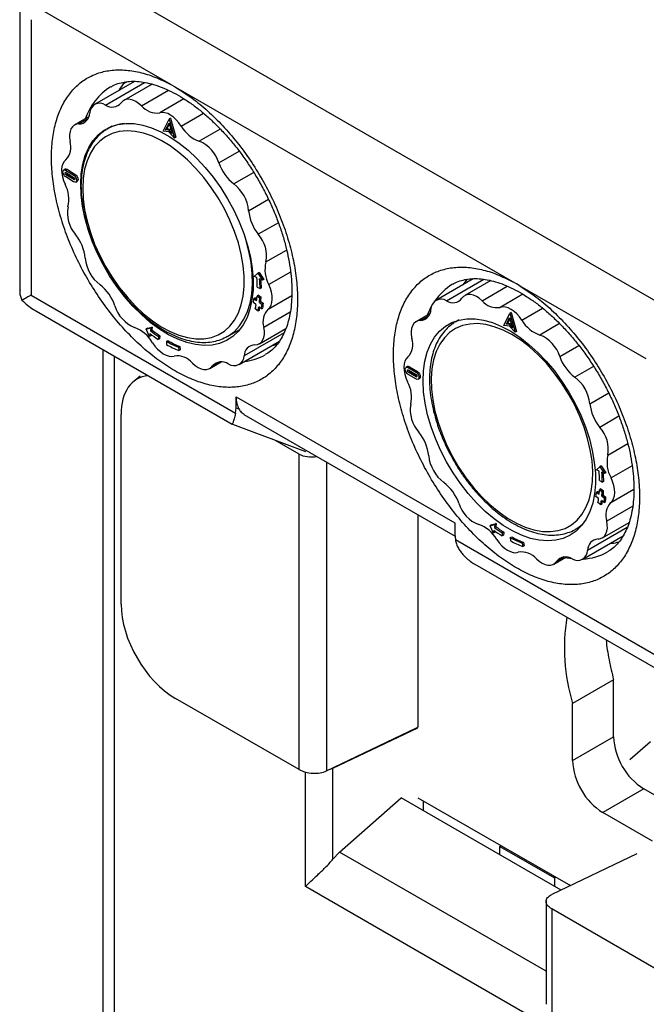
# Model space of a CAD drawing. Units: millimetres. Extents: x 10 to 416, y 10 to 287.
# Drawn here: x 318 to 351, y 209 to 260 of the extents above; entities that cross this region are included whole.
import ezdxf

# ---------------------------------------------------------------- set-up
doc = ezdxf.new("R2010")
doc.units = ezdxf.units.MM

msp = doc.modelspace()

# ---------------------------------------------------------------- linework, layer by layer
at = {"color": 7, "linetype": 'Continuous', "lineweight": 25}
for p, q in [((320.932, 262.722), (352.045, 244.762)), ((318.225, 260.681), (318.225, 245.887)), ((326.039, 256.508), (319.518, 260.273)), ((318.811, 259.864), (318.811, 245.612)), ((324.162, 256.672), (322.098, 255.477)), ((325.068, 256.529), (323.613, 255.687)), ((323.63, 256.576), (323.765, 256.654)), ((326.039, 256.508), (326.23, 256.409)), ((326.23, 256.409), (326.421, 256.287)), ((343.727, 246.297), (326.421, 256.287)), ((321.8, 254.839), (321.057, 254.409)), ((322.982, 254.346), (322.723, 254.188)), ((325.636, 254.102), (325.954, 254.724)), ((325.772, 254.17), (325.948, 254.514)), ((325.842, 254.211), (325.965, 254.451)), ((325.948, 254.514), (326.096, 253.97)), ((326.025, 254.765), (325.954, 254.724)), ((325.954, 254.724), (326.223, 253.741)), ((326.025, 254.765), (326.293, 253.782)), ((325.934, 254.06), (325.636, 254.102)), ((325.772, 254.17), (325.842, 254.211)), ((325.936, 254.146), (325.772, 254.17)), ((326.007, 254.187), (325.842, 254.211)), ((326.223, 253.741), (325.934, 254.06)), ((325.936, 254.146), (326.007, 254.187)), ((326.096, 253.97), (325.936, 254.146)), ((326.05, 254.14), (326.007, 254.187)), ((326.293, 253.782), (326.223, 253.741)), ((320.576, 252.123), (320.506, 252.082)), ((320.685, 251.878), (320.614, 251.837)), ((321.019, 251.588), (320.614, 251.837)), ((320.689, 252.109), (320.618, 252.068)), ((320.618, 252.068), (321.023, 251.819)), ((320.618, 251.952), (321.022, 251.703)), ((321.067, 251.643), (320.685, 251.878)), ((320.689, 252.109), (321.093, 251.86)), ((321.093, 251.86), (321.023, 251.819)), ((321.012, 251.476), (320.608, 251.725)), ((321.125, 251.462), (321.195, 251.503)), ((330.351, 246.582), (330.538, 246.738)), ((330.608, 246.779), (330.538, 246.738)), ((330.538, 246.738), (330.774, 246.385)), ((330.608, 246.779), (330.845, 246.426)), ((330.492, 246.516), (330.351, 246.582)), ((330.774, 246.385), (330.633, 246.451)), ((330.845, 246.426), (330.774, 246.385)), ((341.683, 246.458), (339.745, 245.336)), ((341.373, 246.433), (341.138, 246.143)), ((342.589, 246.364), (341.244, 245.585)), ((341.254, 246.286), (341.32, 246.248)), ((343.918, 246.198), (343.727, 246.297)), ((344.11, 246.076), (343.918, 246.198)), ((330.514, 246.027), (330.655, 245.947)), ((330.726, 245.988), (330.655, 245.947)), ((350.63, 242.312), (344.11, 246.076)), ((318.811, 245.612), (329.391, 239.504)), ((330.449, 245.114), (330.309, 245.221)), ((330.408, 245.475), (330.338, 245.434)), ((330.338, 245.434), (330.478, 245.333)), ((330.408, 245.475), (330.487, 245.418)), ((330.57, 245.599), (330.499, 245.559)), ((330.499, 245.559), (330.64, 245.464)), ((330.57, 245.599), (330.711, 245.505)), ((330.69, 245.273), (330.619, 245.232)), ((330.619, 245.232), (330.76, 245.131)), ((330.711, 245.505), (330.64, 245.464)), ((330.69, 245.273), (330.83, 245.172)), ((330.83, 245.172), (330.76, 245.131)), ((319.088, 244.775), (329.221, 238.926)), ((330.549, 244.788), (330.41, 244.902)), ((330.619, 244.829), (330.549, 244.788)), ((330.728, 244.899), (330.588, 245.007)), ((330.728, 244.899), (330.799, 244.94)), ((339.434, 244.641), (338.729, 244.232)), ((343.261, 244.034), (343.567, 244.669)), ((343.637, 244.71), (343.567, 244.669)), ((343.567, 244.669), (343.848, 243.685)), ((343.637, 244.71), (343.918, 243.726)), ((340.894, 244.303), (340.746, 244.213)), ((343.394, 244.106), (343.563, 244.457)), ((343.394, 244.106), (343.465, 244.147)), ((343.558, 244.086), (343.394, 244.106)), ((343.465, 244.147), (343.582, 244.391)), ((343.628, 244.127), (343.465, 244.147)), ((343.558, 244.086), (343.628, 244.127)), ((343.719, 243.912), (343.558, 244.086)), ((343.563, 244.457), (343.719, 243.912)), ((343.671, 244.081), (343.628, 244.127)), ((324.768, 243.855), (325.009, 243.913)), ((324.838, 243.896), (324.768, 243.855)), ((324.939, 243.47), (324.768, 243.855)), ((324.838, 243.896), (325.08, 243.953)), ((324.962, 243.617), (324.939, 243.47)), ((325.009, 243.913), (324.986, 243.765)), ((324.986, 243.765), (325.056, 243.806)), ((325.08, 243.953), (325.009, 243.913)), ((325.08, 243.953), (325.056, 243.806)), ((328.937, 243.458), (329.605, 243.824)), ((330.622, 243.093), (331.99, 243.885)), ((343.556, 243.998), (343.261, 244.034)), ((343.848, 243.685), (343.556, 243.998)), ((343.918, 243.726), (343.848, 243.685)), ((325.01, 243.511), (324.939, 243.47)), ((325.02, 243.574), (325.01, 243.511)), ((325.397, 243.47), (325.385, 243.315)), ((325.455, 243.355), (325.385, 243.315)), ((325.467, 243.511), (325.397, 243.47)), ((325.467, 243.511), (325.455, 243.355)), ((325.81, 243.216), (325.881, 243.257)), ((325.81, 243.216), (325.812, 243.052)), ((329.581, 242.025), (331.655, 243.225)), ((331.555, 243.079), (331.489, 243.047)), ((322.524, 242.792), (322.525, 190.49)), ((326.5, 242.953), (326.429, 242.912)), ((326.429, 242.912), (326.451, 242.739)), ((326.521, 242.78), (326.451, 242.739)), ((326.5, 242.953), (326.521, 242.78)), ((331.275, 243.005), (331.536, 243.056)), ((328.066, 241.815), (328.652, 242.155)), ((338.279, 241.909), (338.208, 241.869)), ((338.389, 241.897), (338.318, 241.857)), ((338.318, 241.857), (338.723, 241.616)), ((338.388, 241.664), (338.318, 241.623)), ((338.722, 241.382), (338.318, 241.623)), ((338.32, 241.739), (338.724, 241.498)), ((338.77, 241.437), (338.388, 241.664)), ((338.389, 241.897), (338.793, 241.656)), ((338.793, 241.656), (338.723, 241.616)), ((324.457, 241.41), (324.125, 241.144)), ((338.718, 241.269), (338.313, 241.51)), ((338.828, 241.257), (338.898, 241.298)), ((329.417, 240.349), (340.731, 233.818)), ((329.417, 239.775), (329.417, 240.349)), ((329.391, 239.504), (329.417, 239.775)), ((329.417, 239.775), (329.556, 239.723)), ((323.467, 229.608), (323.467, 239.431)), ((329.819, 239.44), (340.74, 233.136)), ((329.222, 238.925), (333.011, 237.514)), ((332.673, 237.387), (331.426, 238.105)), ((332.674, 221.056), (332.673, 237.387)), ((348.048, 236.568), (348.23, 236.73)), ((348.188, 236.505), (348.048, 236.568)), ((348.301, 236.771), (348.23, 236.73)), ((348.23, 236.73), (348.47, 236.38)), ((348.301, 236.771), (348.54, 236.421)), ((348.47, 236.38), (348.329, 236.443)), ((348.217, 236.012), (348.359, 235.935)), ((348.429, 235.976), (348.359, 235.935)), ((348.54, 236.421), (348.47, 236.38)), ((348.123, 235.45), (348.052, 235.409)), ((348.123, 235.45), (348.2, 235.396)), ((348.281, 235.58), (348.21, 235.539)), ((348.21, 235.539), (348.351, 235.448)), ((348.281, 235.58), (348.422, 235.489)), ((348.422, 235.489), (348.351, 235.448)), ((348.167, 235.09), (348.027, 235.194)), ((348.052, 235.409), (348.193, 235.311)), ((348.447, 234.88), (348.307, 234.985)), ((348.404, 235.254), (348.334, 235.213)), ((348.334, 235.213), (348.475, 235.115)), ((348.404, 235.254), (348.545, 235.156)), ((348.447, 234.88), (348.518, 234.921)), ((348.545, 235.156), (348.475, 235.115)), ((348.271, 234.763), (348.132, 234.875)), ((348.341, 234.804), (348.271, 234.763)), ((338.819, 234.245), (338.819, 223.254)), ((340.731, 233.818), (340.731, 233.244)), ((342.555, 233.677), (342.794, 233.741)), ((342.626, 233.718), (342.555, 233.677)), ((342.731, 233.293), (342.555, 233.677)), ((342.626, 233.718), (342.864, 233.782)), ((342.752, 233.442), (342.731, 233.293)), ((342.794, 233.741), (342.773, 233.592)), ((342.773, 233.592), (342.843, 233.633)), ((342.864, 233.782), (342.794, 233.741)), ((342.811, 233.399), (342.801, 233.334)), ((342.864, 233.782), (342.843, 233.633)), ((346.96, 233.484), (347.251, 233.643)), ((347.07, 233.548), (347.339, 233.75)), ((348.36, 233.047), (349.743, 233.848)), ((340.731, 233.244), (340.757, 232.943)), ((351.338, 226.835), (340.757, 232.943)), ((342.801, 233.334), (342.731, 233.293)), ((343.184, 233.305), (343.175, 233.148)), ((343.245, 233.189), (343.175, 233.148)), ((343.255, 233.346), (343.184, 233.305)), ((343.255, 233.346), (343.245, 233.189)), ((343.598, 233.058), (343.669, 233.099)), ((343.598, 233.058), (343.602, 232.893)), ((347.344, 231.943), (349.44, 233.157)), ((344.287, 232.809), (344.216, 232.768)), ((344.216, 232.768), (344.24, 232.594)), ((344.311, 232.634), (344.24, 232.594)), ((344.287, 232.809), (344.311, 232.634)), ((345.845, 231.694), (346.47, 232.056)), ((341.756, 231.69), (351.889, 225.84)), ((348.939, 225.708), (346.821, 224.481)), ((348.939, 222.749), (348.939, 225.708)), ((332.674, 221.056), (326.289, 224.73)), ((346.821, 221.522), (346.821, 224.481)), ((334.088, 220.986), (338.748, 223.213)), ((334.424, 221.123), (338.812, 223.213)), ((338.819, 223.254), (338.748, 223.213)), ((346.821, 221.522), (348.939, 222.749)), ((349.787, 221.571), (350.843, 222.51)), ((334.284, 221.08), (334.424, 221.123)), ((334.424, 216.417), (334.424, 221.123)), ((350.497, 220.056), (348.379, 218.829)), ((353.064, 218.579), (350.497, 220.056)), ((334.771, 216.783), (337.959, 219.592)), ((346.222, 214.822), (337.959, 219.592)), ((338.812, 219.6), (346.71, 215.055)), ((339.091, 219.439), (339.091, 218.956)), ((350.946, 217.352), (348.379, 218.829)), ((343.05, 217.079), (343.122, 217.12)), ((343.05, 216.653), (343.05, 217.079)), ((343.05, 217.079), (345.879, 215.446)), ((334.771, 216.783), (334.424, 216.417)), ((350.143, 216.69), (345.738, 214.592)), ((345.954, 215.489), (345.879, 215.446)), ((345.879, 215.446), (345.879, 215.021)), ((345.738, 207.656), (333.01, 215.003)), ((345.445, 214.255), (345.445, 208.907)), ((345.738, 213.847), (345.738, 207.656)), ((352.112, 210.167), (345.738, 213.847))]:
    msp.add_line(p, q, dxfattribs=at)
at = {"color": 8, "linetype": 'Continuous', "lineweight": 25}
for p, q in [((322.665, 255.448), (324.682, 256.616)), ((324.523, 255.409), (325.914, 256.214)), ((326.719, 255.77), (325.464, 255.044)), ((326.582, 254.356), (327.733, 255.022)), ((321.29, 254.468), (321.752, 254.735)), ((328.6, 254.202), (327.509, 253.57)), ((328.527, 252.449), (329.576, 253.057)), ((330.331, 251.959), (329.301, 251.362)), ((321.019, 251.588), (321.071, 251.619)), ((330.063, 249.98), (331.088, 250.573)), ((331.603, 249.358), (330.565, 248.757)), ((330.957, 247.324), (332.028, 247.944)), ((332.235, 246.803), (331.11, 246.151)), ((340.297, 245.314), (342.227, 246.432)), ((342.139, 245.321), (343.441, 246.075)), ((344.247, 245.655), (343.077, 244.977)), ((331.071, 244.884), (332.298, 245.595)), ((332.212, 244.728), (330.852, 243.941)), ((344.195, 244.311), (345.269, 244.933)), ((338.949, 244.291), (339.387, 244.545)), ((346.147, 244.133), (345.127, 243.542)), ((331.9, 243.66), (329.832, 242.463)), ((346.152, 242.437), (347.137, 243.008)), ((323.11, 242.454), (323.111, 189.674)), ((328.567, 242.153), (328.203, 241.942)), ((347.905, 241.922), (346.936, 241.36)), ((338.722, 241.382), (338.774, 241.412)), ((347.713, 239.986), (348.686, 240.549)), ((349.218, 239.338), (348.228, 238.765)), ((348.638, 237.329), (349.671, 237.927)), ((334.088, 236.976), (334.088, 220.986)), ((349.898, 236.781), (348.808, 236.15)), ((348.788, 234.872), (349.989, 235.567)), ((349.929, 234.692), (348.586, 233.914)), ((349.645, 233.584), (347.597, 232.398)), ((346.378, 232.057), (345.991, 231.832)), ((346.794, 231.964), (346.409, 232.021)), ((333.01, 215.003), (333.01, 220.923)), ((345.445, 210.621), (334.771, 216.783))]:
    msp.add_line(p, q, dxfattribs=at)
at = {"color": 7, "linetype": 'Continuous', "lineweight": 25, "flags": 128}
for points in [[(324.523, 255.409), (324.376, 255.535), (324.226, 255.633), (324.075, 255.702), (323.93, 255.739), (323.793, 255.743), (323.67, 255.714), (323.563, 255.652), (323.476, 255.56)], [(326.582, 254.356), (326.46, 254.529), (326.325, 254.684), (326.18, 254.818), (326.03, 254.925), (325.879, 255.003), (325.731, 255.05), (325.592, 255.063), (325.464, 255.044)], [(321.29, 254.468), (321.161, 254.452), (321.047, 254.403), (320.952, 254.323), (320.877, 254.214), (320.827, 254.079), (320.801, 253.922), (320.801, 253.748), (320.827, 253.561)], [(325.995, 253.802), (326.468, 253.482), (326.934, 253.108), (327.388, 252.685), (327.824, 252.217), (328.237, 251.709), (328.624, 251.168), (328.978, 250.6), (329.298, 250.011), (329.578, 249.408), (329.815, 248.797), (330.008, 248.186), (330.153, 247.581), (330.25, 246.989), (330.297, 246.417), (330.293, 245.872), (330.238, 245.359), (330.134, 244.885), (329.981, 244.454), (329.781, 244.073), (329.537, 243.744), (329.251, 243.472), (328.926, 243.26), (328.566, 243.11), (328.175, 243.024), (327.757, 243.003), (327.318, 243.046), (326.862, 243.155), (326.395, 243.327), (325.921, 243.561), (325.447, 243.853), (324.977, 244.201), (324.516, 244.6), (324.071, 245.046), (323.645, 245.535), (323.245, 246.059), (322.874, 246.615), (322.536, 247.194), (322.236, 247.791), (321.977, 248.399), (321.761, 249.011), (321.592, 249.62), (321.471, 250.219), (321.399, 250.802), (321.378, 251.361), (321.407, 251.891), (321.487, 252.385), (321.615, 252.838), (321.792, 253.245), (322.014, 253.6), (322.28, 253.901), (322.586, 254.144), (322.929, 254.325), (323.305, 254.443), (323.71, 254.497), (324.139, 254.486), (324.587, 254.409), (325.049, 254.269), (325.52, 254.066), (325.995, 253.802)], [(321.483, 251.13), (321.508, 250.585), (321.584, 250.018), (321.709, 249.435), (321.882, 248.844), (322.101, 248.251), (322.364, 247.664), (322.666, 247.09), (323.005, 246.535), (323.376, 246.007), (323.774, 245.513), (324.196, 245.057), (324.635, 244.646), (325.087, 244.284), (325.546, 243.976), (326.006, 243.726), (326.462, 243.536), (326.908, 243.41), (327.339, 243.348), (327.75, 243.351), (328.136, 243.419), (328.491, 243.552), (328.812, 243.748), (329.095, 244.004), (329.336, 244.318), (329.532, 244.685), (329.682, 245.101), (329.782, 245.561), (329.833, 246.059), (329.833, 246.59), (329.782, 247.147), (329.682, 247.722), (329.532, 248.31), (329.336, 248.904), (329.095, 249.494), (328.812, 250.076), (328.491, 250.641), (328.135, 251.183), (327.75, 251.695), (327.339, 252.171), (326.908, 252.606), (326.462, 252.993), (326.006, 253.328), (325.546, 253.607), (325.087, 253.828), (324.635, 253.986), (324.196, 254.08), (323.774, 254.11), (323.376, 254.074), (323.005, 253.973), (322.666, 253.808), (322.364, 253.582), (322.101, 253.297), (321.882, 252.956), (321.709, 252.564), (321.584, 252.125), (321.508, 251.645), (321.483, 251.13)], [(320.608, 252.617), (320.519, 252.528), (320.451, 252.411), (320.408, 252.269), (320.39, 252.107), (320.397, 251.928), (320.431, 251.739), (320.488, 251.545), (320.569, 251.351)], [(320.608, 251.725), (320.55, 251.774), (320.502, 251.841), (320.471, 251.917), (320.461, 251.99), (320.475, 252.049), (320.51, 252.084), (320.56, 252.091), (320.618, 252.068)], [(320.614, 251.837), (320.595, 251.854), (320.579, 251.876), (320.569, 251.901), (320.566, 251.926), (320.57, 251.945), (320.582, 251.957), (320.598, 251.959), (320.618, 251.952)], [(321.023, 251.819), (321.08, 251.771), (321.128, 251.703), (321.16, 251.627), (321.169, 251.554), (321.156, 251.496), (321.121, 251.46), (321.071, 251.453), (321.012, 251.476)], [(321.093, 251.86), (321.151, 251.811), (321.199, 251.744), (321.23, 251.668), (321.24, 251.595), (321.226, 251.536), (321.195, 251.503)], [(321.022, 251.703), (321.042, 251.687), (321.058, 251.664), (321.068, 251.639), (321.071, 251.614), (321.067, 251.595), (321.055, 251.583), (321.038, 251.581), (321.019, 251.588)], [(328.959, 243.471), (329.019, 243.506), (329.326, 243.734), (329.595, 244.021), (329.821, 244.362), (330.003, 244.754), (330.138, 245.192), (330.225, 245.672), (330.262, 246.187), (330.25, 246.733), (330.188, 247.303), (330.077, 247.89), (329.918, 248.488), (329.912, 248.509)], [(331.071, 244.884), (331.16, 244.974), (331.228, 245.091), (331.271, 245.233), (331.289, 245.395), (331.282, 245.574), (331.248, 245.763), (331.191, 245.957), (331.11, 246.151)], [(342.139, 245.321), (341.992, 245.445), (341.841, 245.541), (341.691, 245.606), (341.546, 245.64), (341.411, 245.64), (341.289, 245.608), (341.184, 245.543), (341.099, 245.448)], [(344.195, 244.311), (344.072, 244.483), (343.936, 244.636), (343.79, 244.767), (343.64, 244.871), (343.489, 244.946), (343.342, 244.99), (343.203, 245), (343.077, 244.977)], [(338.949, 244.291), (338.821, 244.272), (338.709, 244.22), (338.616, 244.137), (338.544, 244.025), (338.496, 243.887), (338.472, 243.729), (338.475, 243.553), (338.503, 243.365)], [(343.622, 243.738), (344.096, 243.427), (344.564, 243.062), (345.02, 242.646), (345.459, 242.185), (345.876, 241.684), (346.267, 241.148), (346.628, 240.584), (346.953, 239.998), (347.24, 239.396), (347.485, 238.786), (347.685, 238.174), (347.838, 237.568), (347.943, 236.973), (347.998, 236.398), (348.002, 235.848), (347.956, 235.33), (347.86, 234.849), (347.715, 234.411), (347.522, 234.021), (347.285, 233.683), (347.005, 233.401), (346.686, 233.179), (346.332, 233.019), (345.946, 232.922), (345.532, 232.89), (345.097, 232.924), (344.643, 233.022), (344.177, 233.183), (343.704, 233.407), (343.229, 233.69), (342.758, 234.029), (342.296, 234.42), (341.848, 234.859), (341.419, 235.341), (341.014, 235.86), (340.638, 236.411), (340.294, 236.987), (339.988, 237.581), (339.722, 238.188), (339.499, 238.8), (339.322, 239.41), (339.193, 240.011), (339.113, 240.597), (339.083, 241.16), (339.104, 241.695), (339.175, 242.196), (339.296, 242.656), (339.465, 243.07), (339.68, 243.435), (339.939, 243.745), (340.239, 243.997), (340.576, 244.188), (340.947, 244.317), (341.347, 244.381), (341.772, 244.381), (342.217, 244.315), (342.678, 244.185), (343.148, 243.992), (343.622, 243.738)], [(343.684, 243.568), (343.224, 243.803), (342.77, 243.977), (342.327, 244.088), (341.901, 244.134), (341.496, 244.114), (341.118, 244.029), (340.77, 243.88), (340.459, 243.669), (340.186, 243.399), (339.956, 243.071), (339.771, 242.692), (339.633, 242.264), (339.545, 241.794), (339.507, 241.287), (339.52, 240.749), (339.583, 240.187), (339.696, 239.607), (339.858, 239.017), (340.065, 238.424), (340.317, 237.835), (340.61, 237.257), (340.94, 236.697), (341.303, 236.162), (341.695, 235.658), (342.112, 235.192), (342.547, 234.769), (342.996, 234.394), (343.454, 234.073), (343.914, 233.808), (344.372, 233.603), (344.821, 233.46), (345.256, 233.382), (345.673, 233.369), (346.065, 233.421), (346.428, 233.538), (346.758, 233.718), (347.051, 233.96), (347.303, 234.259), (347.51, 234.613), (347.672, 235.017), (347.785, 235.467), (347.848, 235.956), (347.861, 236.479), (347.823, 237.03), (347.734, 237.602), (347.597, 238.188), (347.412, 238.78), (347.182, 239.372), (346.909, 239.957), (346.597, 240.527), (346.25, 241.075), (345.872, 241.595), (345.467, 242.081), (345.041, 242.526), (344.598, 242.926), (344.144, 243.274), (343.684, 243.568)], [(340.929, 244.313), (340.917, 244.307), (340.746, 244.213)], [(330.389, 243.034), (330.518, 243.05), (330.632, 243.099), (330.727, 243.179), (330.802, 243.288), (330.852, 243.423), (330.878, 243.58), (330.878, 243.754), (330.852, 243.941)], [(325.097, 243.146), (325.219, 242.973), (325.354, 242.818), (325.499, 242.684), (325.649, 242.577), (325.8, 242.499), (325.948, 242.452), (326.087, 242.439), (326.215, 242.458)], [(327.156, 242.093), (327.303, 241.967), (327.453, 241.868), (327.604, 241.8), (327.749, 241.763), (327.886, 241.759), (328.009, 241.788), (328.116, 241.85), (328.203, 241.942)], [(338.301, 242.408), (338.214, 242.316), (338.149, 242.196), (338.108, 242.052), (338.092, 241.887), (338.103, 241.708), (338.138, 241.518), (338.199, 241.323), (338.282, 241.13)], [(338.313, 241.51), (338.255, 241.557), (338.206, 241.624), (338.174, 241.7), (338.164, 241.773), (338.176, 241.833), (338.21, 241.87), (338.26, 241.878), (338.318, 241.857)], [(338.318, 241.623), (338.299, 241.639), (338.282, 241.662), (338.272, 241.687), (338.268, 241.711), (338.272, 241.731), (338.284, 241.743), (338.3, 241.746), (338.32, 241.739)], [(338.723, 241.616), (338.781, 241.568), (338.829, 241.501), (338.861, 241.425), (338.872, 241.352), (338.859, 241.292), (338.826, 241.256), (338.776, 241.247), (338.718, 241.269)], [(338.793, 241.656), (338.851, 241.609), (338.9, 241.542), (338.932, 241.466), (338.943, 241.393), (338.93, 241.333), (338.898, 241.298)], [(338.724, 241.498), (338.744, 241.482), (338.76, 241.46), (338.77, 241.435), (338.774, 241.41), (338.77, 241.39), (338.758, 241.378), (338.742, 241.375), (338.722, 241.382)], [(348.788, 234.872), (348.875, 234.964), (348.94, 235.084), (348.981, 235.228), (348.997, 235.392), (348.987, 235.572), (348.951, 235.762), (348.891, 235.956), (348.808, 236.15)], [(348.14, 232.988), (348.268, 233.008), (348.38, 233.06), (348.474, 233.143), (348.545, 233.255), (348.594, 233.392), (348.617, 233.551), (348.614, 233.727), (348.586, 233.914)], [(342.894, 232.969), (343.017, 232.797), (343.154, 232.643), (343.299, 232.513), (343.45, 232.408), (343.6, 232.333), (343.747, 232.29), (343.886, 232.28), (344.012, 232.303)], [(344.95, 231.958), (345.097, 231.835), (345.248, 231.739), (345.398, 231.673), (345.543, 231.64), (345.679, 231.639), (345.801, 231.672), (345.906, 231.737), (345.991, 231.832)]]:
    msp.add_lwpolyline(points, dxfattribs=at)
at = {"color": 8, "linetype": 'Continuous', "lineweight": 25, "flags": 128}
msp.add_lwpolyline([(339.318, 244.573), (339.352, 244.659), (339.513, 244.997)], dxfattribs=at)
at = {"color": 8, "linetype": 'Continuous', "lineweight": 25}
for centre, radius, start, end in [((324.607, 253.691), 3.173, 122.0198, 160.9174), ((342.065, 243.724), 2.845, 120.7616, 146.1966), ((329.543, 244.976), 2.814, 276.2188, 299.4643), ((347.223, 234.779), 2.83, 272.7756, 299.6555)]:
    msp.add_arc(centre, radius, start, end, dxfattribs=at)
at = {"color": 7, "linetype": 'Continuous', "lineweight": 25}
for centre, radius, start, end in [((322.367, 255.022), 0.52, 55.017, 178.0845), ((323.009, 255.949), 0.608, 235.5662, 320.1474), ((325.321, 256.071), 1.037, 219.6987, 277.9159), ((321.273, 255.041), 0.574, 271.6905, 359.787), ((323.858, 252.301), 2.202, 95.4147, 121.0187), ((328.113, 255.222), 1.759, 209.5201, 249.9508), ((319.944, 253.268), 0.93, 315.5621, 18.3787), ((326.854, 251.952), 1.745, 16.5474, 67.9506), ((330.718, 253.19), 2.313, 198.6664, 232.1952), ((320.622, 252.031), 0.103, 49.7424, 116.4731), ((320.748, 251.972), 0.113, 197.3732, 235.8235), ((319.146, 250.569), 1.624, 346.0862, 28.7996), ((328.1, 249.798), 1.972, 5.3002, 52.4884), ((322.344, 249.851), 1.654, 168.6001, 221.9692), ((332.304, 250.184), 2.25, 185.2137, 219.3791), ((319.375, 247.317), 2.25, 5.2137, 39.3791), ((329.335, 247.651), 1.654, 348.6001, 41.9692), ((323.579, 247.704), 1.972, 185.3002, 232.4884), ((332.533, 246.933), 1.624, 166.0862, 208.7996), ((320.961, 244.312), 2.313, 18.6664, 52.1952), ((323.708, 245.971), 6.806, 0.4757, 4.5978), ((323.646, 245.889), 7.009, 0.4757, 4.5978), ((323.795, 245.932), 6.931, 0.4603, 3.9965), ((325.503, 245.981), 4.866, 351.0171, 353.5435), ((325.847, 245.841), 4.659, 348.3643, 351.0179), ((325.123, 245.939), 5.39, 353.5427, 355.9506), ((325.103, 245.856), 5.551, 353.5427, 355.9506), ((325.174, 245.897), 5.551, 353.5427, 355.9506), ((325.478, 245.729), 5.315, 351.0171, 353.5435), ((325.549, 245.77), 5.315, 351.0171, 353.5435), ((340.012, 244.881), 0.519, 56.671, 179.884), ((340.626, 245.814), 0.598, 236.6666, 322.1982), ((342.91, 245.973), 1.01, 220.1909, 279.5019), ((324.825, 245.55), 1.745, 196.5474, 247.9506), ((325.849, 245.756), 4.798, 348.3643, 351.0179), ((325.988, 245.783), 4.728, 348.3538, 350.0108), ((331.735, 244.234), 0.93, 135.5621, 198.3787), ((338.912, 244.871), 0.581, 273.7116, 1.039), ((345.691, 245.173), 1.726, 209.9705, 250.9267), ((323.566, 242.28), 1.759, 29.5201, 69.9508), ((329.67, 249.736), 7.72, 232.4242, 236.28), ((329.557, 249.705), 7.495, 232.424, 236.2893), ((329.627, 249.746), 7.495, 232.424, 236.2893), ((328.593, 248.113), 5.633, 240.3959, 247.4108), ((328.664, 248.154), 5.633, 240.3959, 247.4108), ((337.6, 243.056), 0.955, 317.247, 18.903), ((344.504, 241.935), 1.724, 16.9577, 68.8047), ((328.677, 248.094), 5.799, 240.3952, 247.4288), ((330.406, 242.461), 0.574, 91.6905, 179.787), ((326.358, 241.431), 1.037, 39.6987, 97.9159), ((328.67, 241.552), 0.608, 55.5662, 140.1474), ((329.312, 242.48), 0.52, 235.017, 358.0845), ((348.324, 243.193), 2.3, 199.1889, 232.8516), ((338.325, 241.819), 0.102, 50.7296, 116.8054), ((338.45, 241.758), 0.112, 196.9924, 236.4964), ((336.835, 240.32), 1.657, 347.1269, 29.2457), ((345.749, 239.783), 1.974, 5.8938, 53.0519), ((340.101, 239.645), 1.678, 169.5106, 222.3588), ((349.968, 240.219), 2.267, 185.9008, 219.8876), ((337.121, 237.061), 2.267, 5.9008, 39.8876), ((346.988, 237.634), 1.678, 349.5106, 42.3588), ((341.34, 237.497), 1.974, 185.8938, 233.0519), ((350.254, 236.96), 1.657, 167.1269, 209.2457), ((341.245, 235.851), 6.975, 1.3266, 5.382), ((341.178, 235.769), 7.183, 1.3266, 5.382), ((341.326, 235.813), 7.105, 1.3119, 4.8031), ((338.765, 234.086), 2.3, 19.1889, 52.8516), ((342.674, 235.841), 5.545, 354.5193, 356.8823), ((342.65, 235.759), 5.71, 354.5193, 356.8823), ((342.72, 235.799), 5.71, 354.5193, 356.8823), ((343.066, 235.888), 5.009, 352.0422, 354.5201), ((343.414, 235.754), 4.799, 349.4413, 352.043), ((343.412, 235.669), 4.943, 349.4413, 352.043), ((343.552, 235.698), 4.872, 349.431, 351.0681), ((343.028, 235.638), 5.471, 352.0422, 354.5201), ((343.099, 235.678), 5.471, 352.0422, 354.5201), ((342.586, 235.345), 1.724, 196.9577, 248.8047), ((349.489, 234.224), 0.955, 137.247, 198.903), ((341.398, 232.106), 1.726, 29.9705, 70.9267), ((347.275, 239.482), 7.546, 233.1733, 237.0884), ((347.164, 239.456), 7.326, 233.1732, 237.0978), ((347.235, 239.497), 7.326, 233.1732, 237.0978), ((346.231, 237.862), 5.477, 241.2735, 248.4208), ((346.312, 237.838), 5.639, 241.2729, 248.4392), ((346.301, 237.902), 5.477, 241.2735, 248.4208), ((348.178, 232.409), 0.581, 93.7116, 181.039), ((347.077, 232.399), 0.519, 236.671, 359.884), ((344.179, 231.307), 1.01, 40.1909, 99.5019), ((346.463, 231.465), 0.598, 56.6666, 142.1982), ((356.262, 227.349), 9.867, 170.736, 196.8966), ((352.312, 222.903), 3.376, 182.617, 237.4853), ((350.194, 221.677), 3.376, 182.617, 237.4853)]:
    msp.add_arc(centre, radius, start, end, dxfattribs=at)
for centre, major_axis, ratio, start_param, end_param in [((326.311, 237.77), (-2.02, 3.488), 0.573892, 6.025071, 7.064117), ((333.379, 237.867), (0.999, 0.083), 0.625255, 3.876651, 4.872059), ((326.311, 227.996), (-2.004, 3.462), 0.582678, 0.788507, 2.351708), ((333.38, 221.393), (0.999, -0.07), 0.524845, 3.965091, 5.535888)]:
    msp.add_ellipse(centre, major_axis=major_axis, ratio=ratio, start_param=start_param, end_param=end_param, dxfattribs=at)
for points in [[(326.23, 241.703), (325.955, 241.874), (325.405, 242.215), (324.594, 242.875), (323.81, 243.63), (323.067, 244.478), (322.377, 245.402), (321.752, 246.387), (321.201, 247.418), (320.736, 248.475), (320.362, 249.543), (320.087, 250.602), (319.915, 251.635), (319.849, 252.625), (319.89, 253.555), (320.038, 254.409), (320.289, 255.173), (320.64, 255.835), (321.085, 256.383), (321.617, 256.807), (322.226, 257.102), (322.902, 257.261), (323.634, 257.283), (324.409, 257.165), (325.215, 256.919), (325.764, 256.645), (326.039, 256.508)], [(326.421, 256.287), (326.696, 256.107), (327.245, 255.747), (328.051, 255.063), (328.827, 254.286), (329.558, 253.418), (330.235, 252.479), (330.843, 251.481), (331.375, 250.443), (331.82, 249.381), (332.171, 248.314), (332.423, 247.26), (332.57, 246.235), (332.611, 245.258), (332.545, 244.344), (332.373, 243.509), (332.098, 242.768), (331.725, 242.132), (331.259, 241.612), (330.709, 241.217), (330.083, 240.953), (329.393, 240.826), (328.65, 240.836), (327.866, 240.986), (327.055, 241.263), (326.505, 241.556), (326.23, 241.703)], [(343.918, 231.492), (343.643, 231.663), (343.093, 232.004), (342.282, 232.664), (341.498, 233.419), (340.755, 234.267), (340.065, 235.191), (339.44, 236.177), (338.89, 237.207), (338.424, 238.265), (338.05, 239.332), (337.775, 240.391), (337.603, 241.424), (337.537, 242.414), (337.578, 243.344), (337.726, 244.198), (337.977, 244.962), (338.329, 245.624), (338.774, 246.172), (339.305, 246.597), (339.914, 246.891), (340.59, 247.05), (341.322, 247.073), (342.097, 246.954), (342.903, 246.709), (343.452, 246.434), (343.727, 246.297)], [(344.11, 246.076), (344.384, 245.896), (344.933, 245.536), (345.739, 244.852), (346.515, 244.075), (347.247, 243.208), (347.923, 242.268), (348.532, 241.27), (349.063, 240.232), (349.508, 239.171), (349.859, 238.103), (350.111, 237.049), (350.258, 236.024), (350.299, 235.047), (350.233, 234.133), (350.061, 233.299), (349.786, 232.557), (349.413, 231.921), (348.947, 231.401), (348.397, 231.006), (347.772, 230.742), (347.082, 230.615), (346.338, 230.625), (345.555, 230.775), (344.743, 231.052), (344.193, 231.345), (343.918, 231.492)], [(329.417, 240.349), (329.423, 240.23), (329.435, 239.993), (329.516, 239.813), (329.556, 239.723)]]:
    msp.add_open_spline(points, degree=3, dxfattribs=at)
for points, knots in [([(322.931, 256.377), (322.971, 256.402), (323.111, 256.491), (323.371, 256.583), (323.72, 256.661), (324.094, 256.685), (324.501, 256.658), (324.927, 256.578), (325.369, 256.447), (325.826, 256.265), (326.295, 256.031), (326.771, 255.747), (327.251, 255.413), (327.73, 255.033), (328.205, 254.607), (328.67, 254.14), (329.122, 253.635), (329.556, 253.095), (329.969, 252.524), (330.357, 251.929), (330.717, 251.312), (331.046, 250.68), (331.34, 250.038), (331.598, 249.391), (331.818, 248.745), (331.998, 248.106), (332.138, 247.478), (332.235, 246.869), (332.292, 246.301), (332.298, 245.951), (332.301, 245.787)], [0, 0, 0, 0, 0.0169716, 0.0593238, 0.0965568, 0.1360711, 0.1739498, 0.2107279, 0.2468896, 0.2827504, 0.3185019, 0.3542425, 0.390028, 0.425895, 0.4618568, 0.4979127, 0.534054, 0.5702671, 0.6065361, 0.6428437, 0.6791722, 0.7155035, 0.7518139, 0.7880847, 0.8242974, 0.8604345, 0.8964791, 0.9324169, 0.968238, 1, 1, 1, 1]), ([(323.687, 256.644), (323.592, 256.547), (323.467, 256.419), (323.377, 256.247), (323.356, 256.206)], [0, 0, 0, 0, 0.758174, 1, 1, 1, 1]), ([(322.69, 254.16), (322.658, 254.142), (322.516, 254.062), (322.298, 253.865), (322.04, 253.573), (321.824, 253.23), (321.649, 252.844), (321.517, 252.415), (321.431, 251.949), (321.398, 251.556), (321.395, 251.318), (321.394, 251.253)], [0, 0, 0, 0, 0.036921, 0.164562, 0.29241, 0.42126, 0.551539, 0.683239, 0.816045, 0.949539, 1, 1, 1, 1]), ([(321.394, 251.253), (321.396, 251.16), (321.4, 250.892), (321.441, 250.433), (321.534, 249.873), (321.671, 249.304), (321.851, 248.73), (322.071, 248.158), (322.33, 247.592), (322.624, 247.04), (322.95, 246.506), (323.306, 245.995), (323.688, 245.513), (324.092, 245.064), (324.514, 244.653), (324.951, 244.285), (325.398, 243.962), (325.852, 243.69), (326.307, 243.47), (326.76, 243.306), (327.206, 243.201), (327.639, 243.155), (328.055, 243.17), (328.446, 243.249), (328.747, 243.352), (328.905, 243.447), (328.953, 243.477)], [0, 0, 0, 0, 0.023135, 0.066873, 0.110582, 0.154248, 0.197872, 0.241457, 0.285016, 0.328559, 0.3721, 0.415648, 0.459215, 0.502815, 0.546459, 0.59016, 0.633927, 0.677762, 0.721655, 0.765566, 0.809404, 0.853041, 0.896318, 0.939099, 0.981354, 1, 1, 1, 1]), ([(340.617, 246.165), (340.658, 246.19), (340.799, 246.28), (341.059, 246.372), (341.408, 246.45), (341.782, 246.474), (342.189, 246.447), (342.615, 246.367), (343.058, 246.236), (343.515, 246.054), (343.983, 245.82), (344.459, 245.536), (344.939, 245.203), (345.419, 244.822), (345.893, 244.397), (346.358, 243.929), (346.81, 243.424), (347.244, 242.884), (347.657, 242.313), (348.046, 241.718), (348.405, 241.101), (348.734, 240.469), (349.028, 239.827), (349.287, 239.18), (349.507, 238.534), (349.687, 237.895), (349.826, 237.267), (349.923, 236.658), (349.98, 236.09), (349.986, 235.74), (349.989, 235.576)], [0, 0, 0, 0, 0.0172721, 0.0596114, 0.096833, 0.1363352, 0.1742024, 0.2109693, 0.2471199, 0.2829697, 0.3187103, 0.35444, 0.3902145, 0.4260705, 0.4620213, 0.4980662, 0.5341965, 0.5703985, 0.6066564, 0.6429529, 0.6792703, 0.7155905, 0.7518898, 0.7881494, 0.8243512, 0.8604772, 0.8965108, 0.9324376, 0.9682477, 1, 1, 1, 1]), ([(318.24, 245.886), (318.235, 245.847), (318.212, 245.651), (318.284, 245.479), (318.342, 245.341)], [0, 0, 0, 0, 0.200053, 1, 1, 1, 1]), ([(332.301, 245.787), (332.3, 245.692), (332.297, 245.418), (332.262, 244.989), (332.185, 244.515), (332.072, 244.084), (331.928, 243.697), (331.754, 243.356), (331.552, 243.059), (331.32, 242.809), (331.113, 242.633), (330.97, 242.558), (330.926, 242.534)], [0, 0, 0, 0, 0.056644, 0.164769, 0.27273, 0.380731, 0.489146, 0.598617, 0.710128, 0.82505, 0.944969, 1, 1, 1, 1]), ([(318.811, 245.612), (318.752, 245.578), (318.653, 245.52), (318.525, 245.447), (318.422, 245.388), (318.368, 245.356), (318.342, 245.341)], [0, 0, 0, 0, 0.295684, 0.505996, 0.768397, 1, 1, 1, 1]), ([(318.342, 245.341), (318.436, 245.255), (318.621, 245.085), (318.874, 244.899), (319.038, 244.81), (319.092, 244.781)], [0, 0, 0, 0, 0.406232, 0.804036, 1, 1, 1, 1]), ([(340.7, 244.175), (340.652, 244.146), (340.495, 244.052), (340.267, 243.836), (340.017, 243.534), (339.809, 243.182), (339.643, 242.787), (339.52, 242.351), (339.442, 241.879), (339.41, 241.375), (339.425, 240.846), (339.486, 240.296), (339.592, 239.733), (339.742, 239.162), (339.934, 238.588), (340.166, 238.017), (340.435, 237.455), (340.738, 236.907), (341.074, 236.379), (341.438, 235.876), (341.826, 235.404), (342.236, 234.965), (342.663, 234.567), (343.103, 234.211), (343.553, 233.903), (344.007, 233.645), (344.462, 233.441), (344.914, 233.294), (345.357, 233.206), (345.785, 233.179), (346.195, 233.212), (346.578, 233.308), (346.872, 233.424), (347.025, 233.527), (347.072, 233.559)], [0, 0, 0, 0, 0.013874, 0.045049, 0.076318, 0.107861, 0.139761, 0.171997, 0.204483, 0.237118, 0.269818, 0.30252, 0.335197, 0.367842, 0.400455, 0.433042, 0.465611, 0.498171, 0.530732, 0.563301, 0.595887, 0.6285, 0.661149, 0.693843, 0.726587, 0.759381, 0.792214, 0.825043, 0.857793, 0.890359, 0.922622, 0.954497, 0.985993, 1, 1, 1, 1]), ([(329.391, 239.504), (329.379, 239.45), (329.353, 239.336), (329.316, 239.207), (329.283, 239.1), (329.254, 239.014), (329.232, 238.955), (329.22, 238.925), (329.223, 238.929), (329.224, 238.931)], [0, 0, 0, 0, 0.134929, 0.282787, 0.417051, 0.565699, 0.745996, 0.921594, 1, 1, 1, 1]), ([(329.556, 239.723), (329.579, 239.684), (329.605, 239.641), (329.685, 239.537), (329.761, 239.495), (329.833, 239.456)], [0, 0, 0, 0, 0.322236, 0.359507, 1, 1, 1, 1]), ([(349.989, 235.576), (349.988, 235.481), (349.985, 235.207), (349.95, 234.778), (349.873, 234.304), (349.761, 233.873), (349.616, 233.487), (349.442, 233.145), (349.24, 232.848), (349.008, 232.598), (348.803, 232.423), (348.662, 232.349), (348.62, 232.326)], [0, 0, 0, 0, 0.056784, 0.165175, 0.273402, 0.381669, 0.49035, 0.600092, 0.711876, 0.827082, 0.947296, 1, 1, 1, 1]), ([(340.757, 232.943), (340.773, 232.872), (340.807, 232.724), (340.905, 232.517), (341.032, 232.318), (341.196, 232.12), (341.402, 231.93), (341.595, 231.782), (341.72, 231.715), (341.759, 231.694)], [0, 0, 0, 0, 0.134832, 0.283116, 0.417498, 0.566356, 0.746867, 0.922669, 1, 1, 1, 1]), ([(348.78, 232.775), (348.8, 232.774), (348.959, 232.77), (349.101, 232.81), (349.224, 232.844)], [0, 0, 0, 0, 0.132047, 1, 1, 1, 1]), ([(348.561, 227.761), (348.561, 227.756), (348.577, 227.43), (348.691, 226.743), (348.857, 226.053), (348.939, 225.708)], [0, 0, 0, 0, 0.0079754, 0.5039877, 1, 1, 1, 1]), ([(333.01, 215.003), (333.098, 215.092), (333.274, 215.271), (333.627, 215.599), (333.963, 215.918), (334.238, 216.198), (334.364, 216.347), (334.424, 216.417)], [0, 0, 0, 0, 0.250179, 0.500234, 0.749906, 0.880738, 1, 1, 1, 1]), ([(345.738, 213.847), (345.657, 213.903), (345.535, 213.989), (345.459, 214.127), (345.432, 214.267), (345.492, 214.441), (345.656, 214.541), (345.738, 214.592)], [0, 0, 0, 0, 0.242487, 0.369502, 0.50003, 0.749886, 1, 1, 1, 1])]:
    msp.add_open_spline(points, degree=3, knots=knots, dxfattribs=at)

doc.saveas('drawing.dxf')
